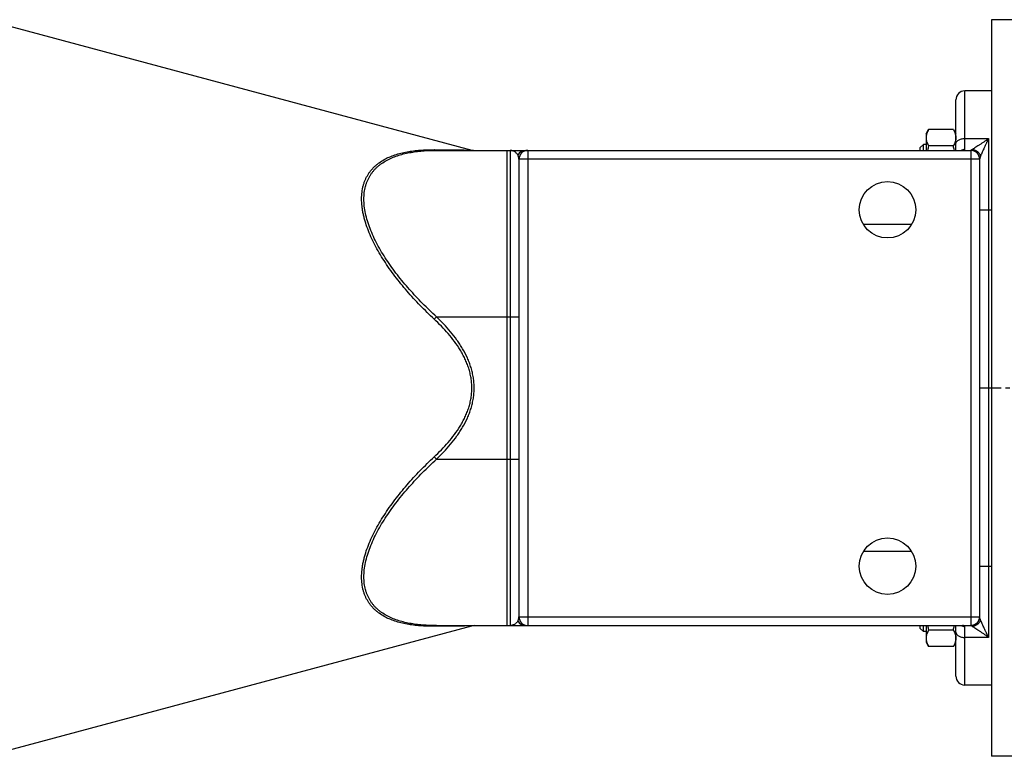
# Model space of a CAD drawing. Units: millimetres. Extents: x -1286 to 2357, y -577 to 1075.
# Drawn here: x 1133 to 1464, y -488 to -240 of the extents above; entities that cross this region are included whole.
import ezdxf

# ---------------------------------------------------------------- set-up
doc = ezdxf.new("R2010")
doc.units = ezdxf.units.MM
doc.header["$LTSCALE"] = 19.36
doc.linetypes.add('CENTER', pattern=[0.6, 0.375, -0.075, 0.075, -0.075])
doc.layers.get('0').update_dxf_attribs({"linetype": 'CONTINUOUS'})
doc.layers.add('3_ALL_AXES', color=7, linetype='CONTINUOUS')
doc.layers.add('6_ALL_SURFS', color=7, linetype='CONTINUOUS')

msp = doc.modelspace()

# ---------------------------------------------------------------- linework, layer by layer
at = {"color": 7, "linetype": 'CONTINUOUS'}
for p, q in [((1474.73, -239.53), (1459.93, -239.53)), ((1459.93, -239.53), (1459.93, -487.53)), ((1459.93, -263.53), (1450.93, -263.53)), ((1447.93, -283.53), (1447.93, -266.53)), ((1437.93, -278.02), (1438.77, -276.55)), ((1437.93, -278.02), (1437.93, -283.53)), ((1447.08, -276.55), (1438.77, -276.55)), ((1447.08, -276.55), (1447.93, -278.02)), ((1437, -281.52), (1435.93, -282.59)), ((1437.93, -281.52), (1437, -281.52)), ((1437, -283.53), (1437, -281.52)), ((1273.16, -283.53), (1452.93, -283.53)), ((1296.93, -443.53), (1296.93, -283.53)), ((1435.93, -283.53), (1435.93, -282.59)), ((1447.08, -282.03), (1438.77, -282.03)), ((1300.93, -286.53), (1300.93, -440.53)), ((1455.93, -286.52), (1455.93, -440.54)), ((1273.16, -443.53), (1452.93, -443.53)), ((1435.93, -444.47), (1435.93, -443.53)), ((1437, -445.55), (1437, -443.53)), ((1437.93, -443.53), (1437.93, -449.05)), ((1447.93, -460.53), (1447.93, -443.53)), ((1435.93, -444.47), (1437, -445.55)), ((1437.93, -445.55), (1437, -445.55)), ((1447.08, -445.03), (1438.77, -445.03)), ((1437.93, -449.05), (1438.77, -450.52)), ((1447.08, -450.52), (1438.77, -450.52)), ((1447.08, -450.52), (1447.93, -449.05)), ((1459.93, -463.53), (1450.93, -463.53)), ((1474.73, -487.53), (1459.93, -487.53))]:
    msp.add_line(p, q, dxfattribs=at)
at = {"color": 9, "linetype": 'CONTINUOUS'}
for p, q in [((1450.93, -283.26), (1450.93, -263.53)), ((1450.93, -279.53), (1458.93, -279.53)), ((1458.93, -279.53), (1458.93, -447.53)), ((1297.93, -283.53), (1297.93, -443.53)), ((1303.93, -283.53), (1303.93, -443.53)), ((1450.12, -283.53), (1450.13, -283.53)), ((1452.93, -283.53), (1452.93, -443.54)), ((1303.93, -286.53), (1300.93, -286.53)), ((1452.93, -286.53), (1303.93, -286.53)), ((1455.93, -286.53), (1452.93, -286.53)), ((1455.93, -303.53), (1459.93, -303.53)), ((1273.16, -339.53), (1272.39, -340.34)), ((1273.16, -339.53), (1300.93, -339.53)), ((1273.16, -387.53), (1272.39, -386.73)), ((1273.16, -387.53), (1300.93, -387.53)), ((1455.93, -423.53), (1459.93, -423.53)), ((1300.93, -440.53), (1303.93, -440.53)), ((1303.93, -440.53), (1452.93, -440.53)), ((1452.93, -440.53), (1455.93, -440.53)), ((1450.93, -463.53), (1450.93, -443.8)), ((1458.93, -447.53), (1450.93, -447.53))]:
    msp.add_line(p, q, dxfattribs=at)
at = {"color": 7, "linetype": 'CENTER'}
msp.add_line((1455.93, -363.53), (1476.43, -363.53), dxfattribs=at)
at = {"color": 7, "linetype": 'CONTINUOUS'}
for points in [[(1450.15, -283.53), (1450.15, -283.53), (1450.14, -283.53), (1450.14, -283.53), (1450.14, -283.53), (1450.13, -283.53), (1450.13, -283.53)], [(1450.14, -283.53), (1450.14, -283.53), (1450.15, -283.53), (1450.15, -283.53)], [(1450.13, -443.53), (1450.13, -443.53), (1450.14, -443.53), (1450.14, -443.53), (1450.14, -443.53), (1450.15, -443.53), (1450.15, -443.53)]]:
    msp.add_lwpolyline(points, dxfattribs=at)
for centre, radius, start, end in [((1450.93, -266.53), 3, 90, 180), ((1285.85, -280.53), 3, 255, 269.9989), ((1303.93, -286.53), 3, 90, 180), ((1463.04, -289.07), 25.27, 163.8295, 167.3387), ((1422.81, -289.07), 25.27, 12.6613, 16.1705), ((1452.93, -286.53), 3, 0, 90), ((1303.93, -440.53), 3, 180, 270), ((1452.93, -440.53), 3, 270, 360), ((1285.85, -446.53), 3, 90.0011, 105), ((1463.04, -437.99), 25.27, 192.6613, 196.1705), ((1422.81, -437.99), 25.27, 343.8295, 347.3387), ((1450.93, -460.53), 3, 180, 270)]:
    msp.add_arc(centre, radius, start, end, dxfattribs=at)
at = {"color": 9, "linetype": 'CONTINUOUS'}
for centre, radius, start, end in [((1303.17, -286.53), 3, 90, 151.5689), ((1450.92, -286.33), 3.07, 89.9779, 114.1991), ((1450.12, -278.09), 5.44, 270.093, 270.2147), ((1456.63, -286.52), 0.709, 179.4198, 179.9984), ((1456.63, -440.54), 0.709, 180.0016, 180.5802), ((1303.17, -440.53), 3, 208.4311, 270), ((1450.92, -440.73), 3.07, 245.8009, 270.0221)]:
    msp.add_arc(centre, radius, start, end, dxfattribs=at)
at = {"color": 7, "linetype": 'CONTINUOUS'}
for points, knots in [([(1438.77, -276.55), (1438.65, -276.77), (1438.41, -277.21), (1438.18, -277.78), (1438.05, -278.25), (1437.98, -278.59), (1437.93, -278.94), (1437.93, -279.18), (1437.93, -279.29)], [0, 0, 0, 0, 0.261551, 0.514313, 0.63772, 0.759484, 0.880056, 1, 1, 1, 1]), ([(1447.08, -276.55), (1447.2, -276.77), (1447.44, -277.21), (1447.67, -277.78), (1447.8, -278.25), (1447.87, -278.59), (1447.92, -278.94), (1447.93, -279.18), (1447.93, -279.29)], [0, 0, 0, 0, 0.261551, 0.514313, 0.63772, 0.759484, 0.880056, 1, 1, 1, 1]), ([(1437.93, -279.29), (1437.93, -279.41), (1437.93, -279.64), (1437.98, -279.99), (1438.05, -280.34), (1438.18, -280.8), (1438.41, -281.37), (1438.65, -281.82), (1438.77, -282.03)], [0, 0, 0, 0, 0.119944, 0.240516, 0.36228, 0.485687, 0.738449, 1, 1, 1, 1]), ([(1447.93, -279.29), (1447.93, -279.41), (1447.92, -279.64), (1447.87, -279.99), (1447.8, -280.34), (1447.67, -280.8), (1447.44, -281.37), (1447.2, -281.82), (1447.08, -282.03)], [0, 0, 0, 0, 0.119944, 0.240516, 0.36228, 0.485687, 0.738449, 1, 1, 1, 1]), ([(1456.24, -285.41), (1456.19, -285.26), (1456.07, -284.97), (1455.83, -284.56), (1455.52, -284.2), (1455.16, -283.89), (1454.75, -283.64), (1454.31, -283.46), (1453.84, -283.35), (1453.53, -283.32), (1453.37, -283.32)], [0, 0, 0, 0, 0.12373, 0.247797, 0.372263, 0.497154, 0.622449, 0.748088, 0.873978, 1, 1, 1, 1]), ([(1456.24, -441.66), (1456.19, -441.81), (1456.07, -442.1), (1455.83, -442.51), (1455.52, -442.87), (1455.16, -443.18), (1454.75, -443.43), (1454.31, -443.61), (1453.84, -443.72), (1453.53, -443.74), (1453.37, -443.74)], [0, 0, 0, 0, 0.12373, 0.247797, 0.372263, 0.497154, 0.622449, 0.748088, 0.873978, 1, 1, 1, 1]), ([(1438.77, -445.03), (1438.65, -445.25), (1438.41, -445.69), (1438.18, -446.27), (1438.05, -446.73), (1437.98, -447.08), (1437.93, -447.43), (1437.93, -447.66), (1437.93, -447.77)], [0, 0, 0, 0, 0.261551, 0.514313, 0.63772, 0.759484, 0.880056, 1, 1, 1, 1]), ([(1447.08, -445.03), (1447.2, -445.25), (1447.44, -445.69), (1447.67, -446.27), (1447.8, -446.73), (1447.87, -447.08), (1447.92, -447.43), (1447.93, -447.66), (1447.93, -447.77)], [0, 0, 0, 0, 0.261551, 0.514313, 0.63772, 0.759484, 0.880056, 1, 1, 1, 1]), ([(1437.93, -447.77), (1437.93, -447.89), (1437.93, -448.12), (1437.98, -448.47), (1438.05, -448.82), (1438.18, -449.28), (1438.41, -449.86), (1438.65, -450.3), (1438.77, -450.52)], [0, 0, 0, 0, 0.119944, 0.240516, 0.36228, 0.485687, 0.738449, 1, 1, 1, 1]), ([(1447.93, -447.77), (1447.93, -447.89), (1447.92, -448.12), (1447.87, -448.47), (1447.8, -448.82), (1447.67, -449.28), (1447.44, -449.86), (1447.2, -450.3), (1447.08, -450.52)], [0, 0, 0, 0, 0.119944, 0.240516, 0.36228, 0.485687, 0.738449, 1, 1, 1, 1])]:
    msp.add_open_spline(points, degree=3, knots=knots, dxfattribs=at)
at = {"color": 9, "linetype": 'CONTINUOUS'}
for points, knots in [([(1447.93, -281.33), (1447.93, -281.27), (1447.93, -281.15), (1447.98, -280.98), (1448.05, -280.81), (1448.15, -280.64), (1448.28, -280.48), (1448.49, -280.27), (1448.81, -280.04), (1449.27, -279.82), (1449.78, -279.66), (1450.34, -279.56), (1450.73, -279.53), (1450.93, -279.53)], [0, 0, 0, 0, 0.046271, 0.093319, 0.141854, 0.192471, 0.245619, 0.301598, 0.422402, 0.554857, 0.69723, 0.84675, 1, 1, 1, 1]), ([(1458.93, -279.53), (1458.86, -279.59), (1458.72, -279.69), (1458.52, -279.85), (1458.31, -280.01), (1458.04, -280.21), (1457.7, -280.46), (1457.17, -280.84), (1456.51, -281.29), (1455.75, -281.8), (1455.03, -282.26), (1454.47, -282.61), (1454.06, -282.87), (1453.8, -283.04), (1453.57, -283.19), (1453.43, -283.28), (1453.37, -283.32)], [0, 0, 0, 0, 0.038642, 0.077052, 0.115219, 0.153134, 0.228153, 0.302001, 0.445623, 0.582568, 0.710677, 0.826642, 0.878585, 0.925451, 0.966282, 1, 1, 1, 1]), ([(1458.93, -279.53), (1458.89, -279.6), (1458.83, -279.73), (1458.74, -279.93), (1458.65, -280.13), (1458.56, -280.33), (1458.47, -280.52), (1458.34, -280.78), (1458.19, -281.11), (1458.01, -281.49), (1457.77, -282), (1457.48, -282.63), (1457.14, -283.36), (1456.81, -284.07), (1456.56, -284.65), (1456.37, -285.09), (1456.28, -285.3), (1456.24, -285.41)], [0, 0, 0, 0, 0.034023, 0.067942, 0.101747, 0.135443, 0.169024, 0.202487, 0.269042, 0.335073, 0.400533, 0.529491, 0.655274, 0.776898, 0.892759, 0.947715, 1, 1, 1, 1]), ([(1272.39, -340.34), (1270.79, -338.84), (1268.44, -336.54), (1265.44, -333.36), (1263.26, -330.93), (1261.17, -328.44), (1259.17, -325.9), (1257.29, -323.31), (1255.52, -320.69), (1253.89, -318.03), (1252.41, -315.36), (1251.11, -312.68), (1250.01, -310.01), (1249.26, -307.79), (1248.79, -306.04), (1248.49, -304.76), (1248.26, -303.5), (1248.1, -302.26), (1248, -301.05), (1247.95, -299.5), (1248.04, -298), (1248.26, -296.55), (1248.49, -295.52), (1248.78, -294.53), (1249.13, -293.59), (1249.55, -292.69), (1250.02, -291.84), (1250.54, -291.03), (1251.12, -290.27), (1251.74, -289.56), (1252.42, -288.89), (1253.14, -288.27), (1254.15, -287.49), (1255.52, -286.62), (1257.3, -285.75), (1259.19, -285.03), (1261.19, -284.45), (1263.29, -283.99), (1265.47, -283.66), (1267.71, -283.44), (1270.03, -283.32), (1271.59, -283.31), (1272.39, -283.32)], [0, 0, 0, 0, 0.080327, 0.120413, 0.160384, 0.200175, 0.239711, 0.278899, 0.317626, 0.355757, 0.393138, 0.429591, 0.464927, 0.498951, 0.515419, 0.531496, 0.547168, 0.562423, 0.577257, 0.59167, 0.619261, 0.632487, 0.645366, 0.657932, 0.670224, 0.682286, 0.694162, 0.705899, 0.717542, 0.729134, 0.740715, 0.752321, 0.763986, 0.787588, 0.811706, 0.836455, 0.861902, 0.888078, 0.914991, 0.94263, 0.970976, 1, 1, 1, 1]), ([(1273.16, -339.53), (1271.57, -338.08), (1269.24, -335.84), (1266.25, -332.74), (1264.08, -330.36), (1261.99, -327.94), (1260, -325.46), (1258.11, -322.94), (1256.34, -320.37), (1254.7, -317.78), (1253.22, -315.16), (1251.92, -312.53), (1250.81, -309.92), (1249.91, -307.33), (1249.25, -304.79), (1248.85, -302.34), (1248.71, -299.98), (1248.81, -298.1), (1249.04, -296.67), (1249.27, -295.66), (1249.56, -294.68), (1249.92, -293.75), (1250.34, -292.87), (1250.81, -292.03), (1251.34, -291.24), (1251.92, -290.49), (1252.55, -289.78), (1253.23, -289.12), (1253.95, -288.51), (1254.97, -287.74), (1256.34, -286.89), (1258.12, -286.02), (1260.02, -285.3), (1262.01, -284.72), (1264.1, -284.27), (1266.27, -283.93), (1268.51, -283.69), (1270.82, -283.56), (1272.37, -283.53), (1273.16, -283.53)], [0, 0, 0, 0, 0.080015, 0.119938, 0.159742, 0.199365, 0.238734, 0.277756, 0.316321, 0.354296, 0.391528, 0.427838, 0.463037, 0.496931, 0.529342, 0.560138, 0.58926, 0.616754, 0.629942, 0.642792, 0.65534, 0.667626, 0.679696, 0.691595, 0.70337, 0.715066, 0.726725, 0.738387, 0.750087, 0.761855, 0.78569, 0.810064, 0.835078, 0.86079, 0.887224, 0.914379, 0.942244, 0.970794, 1, 1, 1, 1]), ([(1273.16, -283.53), (1273.1, -283.53), (1272.96, -283.52), (1272.76, -283.48), (1272.57, -283.41), (1272.45, -283.35), (1272.39, -283.32)], [0, 0, 0, 0, 0.244321, 0.491001, 0.74225, 1, 1, 1, 1]), ([(1272.39, -283.32), (1273.96, -283.33), (1276.24, -283.35), (1279.15, -283.38), (1281.04, -283.39), (1282.62, -283.41), (1283.75, -283.42), (1284.4, -283.42), (1284.8, -283.43), (1284.89, -283.43), (1285.1, -283.43), (1285.07, -283.43)], [0, 0, 0, 0, 0.37189, 0.539119, 0.689009, 0.816452, 0.915138, 0.951538, 0.978217, 0.994516, 1, 1, 1, 1]), ([(1300.53, -285.1), (1300.46, -284.98), (1300.3, -284.74), (1300.02, -284.43), (1299.71, -284.15), (1299.38, -283.93), (1299.03, -283.75), (1298.67, -283.63), (1298.3, -283.55), (1298.05, -283.53), (1297.93, -283.53)], [0, 0, 0, 0, 0.13643, 0.269063, 0.397987, 0.523395, 0.645651, 0.76532, 0.88312, 1, 1, 1, 1]), ([(1450.14, -283.53), (1450.2, -283.53), (1450.31, -283.53), (1450.47, -283.52), (1450.6, -283.5), (1450.71, -283.48), (1450.79, -283.44), (1450.84, -283.41), (1450.87, -283.39), (1450.9, -283.36), (1450.91, -283.33), (1450.92, -283.3), (1450.93, -283.27), (1450.93, -283.26)], [0, 0, 0, 0, 0.194833, 0.368963, 0.521099, 0.650623, 0.758197, 0.80466, 0.847068, 0.886429, 0.924039, 0.961394, 1, 1, 1, 1]), ([(1453.37, -283.32), (1453.34, -283.33), (1453.28, -283.36), (1453.2, -283.39), (1453.12, -283.43), (1453.06, -283.45), (1453.01, -283.47), (1452.98, -283.49), (1452.96, -283.5), (1452.95, -283.51), (1452.93, -283.51), (1452.93, -283.52), (1452.93, -283.52), (1452.93, -283.53)], [0, 0, 0, 0, 0.201438, 0.386429, 0.552601, 0.697237, 0.817294, 0.867089, 0.909507, 0.944155, 0.970708, 0.989056, 1, 1, 1, 1]), ([(1455.93, -286.52), (1455.93, -286.33), (1455.89, -285.93), (1455.71, -285.37), (1455.44, -284.85), (1455.06, -284.39), (1454.6, -284.01), (1454.08, -283.74), (1453.51, -283.56), (1453.12, -283.53), (1452.93, -283.53)], [0, 0, 0, 0, 0.124953, 0.249914, 0.374887, 0.499878, 0.624887, 0.749914, 0.874953, 1, 1, 1, 1]), ([(1300.93, -286.53), (1300.93, -286.4), (1300.9, -286.15), (1300.82, -285.77), (1300.69, -285.43), (1300.59, -285.21), (1300.53, -285.1)], [0, 0, 0, 0, 0.261304, 0.514063, 0.760212, 1, 1, 1, 1]), ([(1456.24, -285.41), (1456.2, -285.52), (1456.14, -285.68), (1456.07, -285.88), (1456.02, -286.03), (1455.98, -286.16), (1455.95, -286.29), (1455.93, -286.41), (1455.93, -286.48), (1455.93, -286.52)], [0, 0, 0, 0, 0.300176, 0.439818, 0.571279, 0.693665, 0.806187, 0.908313, 1, 1, 1, 1]), ([(1285.07, -363.53), (1285.07, -362.97), (1285.03, -361.83), (1284.82, -360.14), (1284.48, -358.48), (1284.02, -356.84), (1283.44, -355.24), (1282.76, -353.68), (1281.99, -352.17), (1280.86, -350.2), (1279.26, -347.86), (1277.13, -345.2), (1274.83, -342.7), (1273.21, -341.11), (1272.39, -340.34)], [0, 0, 0, 0, 0.062496, 0.124994, 0.187492, 0.249992, 0.312493, 0.374996, 0.437501, 0.500006, 0.62499, 0.749986, 0.87499, 1, 1, 1, 1]), ([(1285.85, -363.53), (1285.85, -362.95), (1285.81, -361.79), (1285.6, -360.06), (1285.27, -358.34), (1284.81, -356.66), (1284.24, -355.01), (1283.35, -352.86), (1282.27, -350.8), (1281.04, -348.82), (1279.73, -346.9), (1277.95, -344.6), (1275.63, -341.99), (1274, -340.34), (1273.16, -339.53)], [0, 0, 0, 0, 0.062498, 0.124996, 0.187495, 0.249996, 0.312498, 0.375002, 0.499969, 0.562477, 0.624985, 0.749983, 0.874989, 1, 1, 1, 1]), ([(1272.39, -386.73), (1273.21, -385.95), (1274.83, -384.37), (1277.13, -381.86), (1279.26, -379.21), (1280.86, -376.86), (1281.99, -374.9), (1282.76, -373.38), (1283.44, -371.83), (1284.02, -370.23), (1284.48, -368.59), (1284.82, -366.92), (1285.03, -365.23), (1285.07, -364.1), (1285.07, -363.53)], [0, 0, 0, 0, 0.12501, 0.250014, 0.37501, 0.499994, 0.562499, 0.625004, 0.687507, 0.750008, 0.812508, 0.875006, 0.937504, 1, 1, 1, 1]), ([(1273.16, -387.53), (1274, -386.73), (1275.63, -385.07), (1277.95, -382.46), (1279.73, -380.16), (1281.04, -378.24), (1282.27, -376.27), (1283.35, -374.2), (1284.24, -372.06), (1284.81, -370.41), (1285.27, -368.72), (1285.6, -367.01), (1285.81, -365.28), (1285.85, -364.11), (1285.85, -363.53)], [0, 0, 0, 0, 0.125011, 0.250017, 0.375015, 0.437523, 0.500031, 0.624998, 0.687502, 0.750004, 0.812505, 0.875004, 0.937502, 1, 1, 1, 1]), ([(1272.39, -443.75), (1271.59, -443.76), (1270.03, -443.74), (1267.71, -443.62), (1265.47, -443.4), (1263.29, -443.07), (1261.19, -442.62), (1259.19, -442.04), (1257.3, -441.32), (1255.52, -440.44), (1254.15, -439.58), (1253.14, -438.8), (1252.42, -438.18), (1251.74, -437.51), (1251.12, -436.79), (1250.54, -436.03), (1250.02, -435.23), (1249.55, -434.38), (1249.13, -433.48), (1248.78, -432.53), (1248.49, -431.55), (1248.26, -430.52), (1248.04, -429.07), (1247.95, -427.56), (1248, -426.01), (1248.1, -424.8), (1248.26, -423.57), (1248.49, -422.31), (1248.79, -421.02), (1249.26, -419.27), (1250.01, -417.05), (1251.11, -414.39), (1252.41, -411.71), (1253.89, -409.03), (1255.52, -406.38), (1257.29, -403.76), (1259.17, -401.17), (1261.17, -398.63), (1263.26, -396.14), (1265.44, -393.7), (1268.44, -390.52), (1270.79, -388.22), (1272.39, -386.73)], [0, 0, 0, 0, 0.029024, 0.05737, 0.085009, 0.111922, 0.138098, 0.163545, 0.188294, 0.212412, 0.236014, 0.247679, 0.259285, 0.270866, 0.282458, 0.294101, 0.305838, 0.317714, 0.329776, 0.342068, 0.354634, 0.367513, 0.380739, 0.40833, 0.422743, 0.437577, 0.452832, 0.468504, 0.484581, 0.501049, 0.535073, 0.570409, 0.606862, 0.644243, 0.682374, 0.721101, 0.760289, 0.799825, 0.839616, 0.879587, 0.919673, 1, 1, 1, 1]), ([(1273.16, -443.53), (1272.37, -443.53), (1270.82, -443.51), (1268.51, -443.37), (1266.27, -443.14), (1264.1, -442.8), (1262.01, -442.34), (1260.02, -441.76), (1258.12, -441.04), (1256.34, -440.18), (1254.97, -439.32), (1253.95, -438.56), (1253.23, -437.94), (1252.55, -437.28), (1251.92, -436.58), (1251.34, -435.83), (1250.81, -435.04), (1250.34, -434.2), (1249.92, -433.31), (1249.56, -432.38), (1249.27, -431.41), (1249.04, -430.4), (1248.81, -428.97), (1248.71, -427.09), (1248.85, -424.73), (1249.25, -422.27), (1249.91, -419.74), (1250.81, -417.15), (1251.92, -414.53), (1253.22, -411.91), (1254.7, -409.29), (1256.34, -406.69), (1258.11, -404.13), (1260, -401.61), (1261.99, -399.13), (1264.08, -396.7), (1266.25, -394.33), (1269.24, -391.23), (1271.57, -388.99), (1273.16, -387.53)], [0, 0, 0, 0, 0.029206, 0.057756, 0.085621, 0.112776, 0.13921, 0.164922, 0.189936, 0.21431, 0.238145, 0.249913, 0.261613, 0.273275, 0.284934, 0.29663, 0.308405, 0.320304, 0.332374, 0.34466, 0.357208, 0.370058, 0.383246, 0.41074, 0.439862, 0.470658, 0.503069, 0.536963, 0.572162, 0.608472, 0.645704, 0.683679, 0.722244, 0.761266, 0.800635, 0.840258, 0.880062, 0.919985, 1, 1, 1, 1]), ([(1300.53, -441.96), (1300.59, -441.86), (1300.69, -441.64), (1300.82, -441.29), (1300.9, -440.92), (1300.93, -440.66), (1300.93, -440.53)], [0, 0, 0, 0, 0.239788, 0.485937, 0.738696, 1, 1, 1, 1]), ([(1455.93, -440.54), (1455.93, -440.74), (1455.89, -441.13), (1455.71, -441.7), (1455.44, -442.22), (1455.06, -442.68), (1454.6, -443.05), (1454.08, -443.33), (1453.51, -443.5), (1453.12, -443.54), (1452.93, -443.54)], [0, 0, 0, 0, 0.124953, 0.249914, 0.374887, 0.499878, 0.624887, 0.749914, 0.874953, 1, 1, 1, 1]), ([(1456.24, -441.66), (1456.2, -441.55), (1456.14, -441.39), (1456.07, -441.18), (1456.02, -441.04), (1455.98, -440.9), (1455.95, -440.78), (1455.93, -440.66), (1455.93, -440.59), (1455.93, -440.55)], [0, 0, 0, 0, 0.300176, 0.439818, 0.571279, 0.693665, 0.806187, 0.908313, 1, 1, 1, 1]), ([(1273.16, -443.53), (1273.1, -443.53), (1272.96, -443.54), (1272.76, -443.58), (1272.57, -443.65), (1272.45, -443.71), (1272.39, -443.75)], [0, 0, 0, 0, 0.244321, 0.491001, 0.74225, 1, 1, 1, 1]), ([(1285.07, -443.64), (1284.72, -443.64), (1280.49, -443.68), (1276.26, -443.72), (1272.39, -443.75)], [0, 0, 0, 0, 0.084862, 1, 1, 1, 1]), ([(1300.53, -441.96), (1300.46, -442.09), (1300.3, -442.32), (1300.02, -442.64), (1299.71, -442.91), (1299.38, -443.14), (1299.03, -443.31), (1298.67, -443.44), (1298.3, -443.52), (1298.05, -443.53), (1297.93, -443.53)], [0, 0, 0, 0, 0.136431, 0.269063, 0.397987, 0.523395, 0.645651, 0.76532, 0.88312, 1, 1, 1, 1]), ([(1450.93, -443.8), (1450.93, -443.79), (1450.92, -443.77), (1450.91, -443.74), (1450.9, -443.7), (1450.87, -443.68), (1450.84, -443.65), (1450.79, -443.62), (1450.71, -443.59), (1450.59, -443.56), (1450.45, -443.54), (1450.29, -443.53), (1450.18, -443.53), (1450.12, -443.53)], [0, 0, 0, 0, 0.038252, 0.075268, 0.112583, 0.151717, 0.193978, 0.240373, 0.348018, 0.477806, 0.630309, 0.804826, 1, 1, 1, 1]), ([(1453.37, -443.74), (1453.34, -443.73), (1453.28, -443.71), (1453.2, -443.67), (1453.12, -443.64), (1453.06, -443.61), (1453.01, -443.59), (1452.98, -443.58), (1452.96, -443.57), (1452.95, -443.56), (1452.93, -443.55), (1452.93, -443.55), (1452.93, -443.54), (1452.93, -443.54)], [0, 0, 0, 0, 0.201438, 0.386429, 0.552601, 0.697237, 0.817294, 0.867089, 0.909507, 0.944155, 0.970708, 0.989056, 1, 1, 1, 1]), ([(1458.93, -447.53), (1458.86, -447.48), (1458.72, -447.37), (1458.52, -447.22), (1458.31, -447.06), (1458.04, -446.86), (1457.7, -446.61), (1457.17, -446.23), (1456.51, -445.78), (1455.75, -445.27), (1455.03, -444.81), (1454.47, -444.45), (1454.06, -444.19), (1453.8, -444.03), (1453.57, -443.88), (1453.43, -443.79), (1453.37, -443.74)], [0, 0, 0, 0, 0.038642, 0.077052, 0.115219, 0.153134, 0.228153, 0.302001, 0.445623, 0.582568, 0.710677, 0.826642, 0.878585, 0.925451, 0.966282, 1, 1, 1, 1]), ([(1458.93, -447.53), (1458.89, -447.47), (1458.83, -447.33), (1458.74, -447.13), (1458.65, -446.94), (1458.56, -446.74), (1458.47, -446.54), (1458.34, -446.28), (1458.19, -445.96), (1458.01, -445.57), (1457.77, -445.06), (1457.48, -444.44), (1457.14, -443.71), (1456.81, -442.99), (1456.56, -442.42), (1456.37, -441.98), (1456.28, -441.76), (1456.24, -441.66)], [0, 0, 0, 0, 0.034023, 0.067942, 0.101747, 0.135443, 0.169024, 0.202487, 0.269042, 0.335073, 0.400533, 0.529491, 0.655274, 0.776898, 0.892759, 0.947715, 1, 1, 1, 1]), ([(1447.93, -445.73), (1447.93, -445.79), (1447.93, -445.91), (1447.98, -446.09), (1448.05, -446.26), (1448.15, -446.43), (1448.28, -446.59), (1448.49, -446.79), (1448.81, -447.03), (1449.27, -447.25), (1449.78, -447.41), (1450.34, -447.51), (1450.73, -447.53), (1450.93, -447.53)], [0, 0, 0, 0, 0.046271, 0.093319, 0.141854, 0.192471, 0.245619, 0.301598, 0.422402, 0.554857, 0.69723, 0.84675, 1, 1, 1, 1])]:
    msp.add_open_spline(points, degree=3, knots=knots, dxfattribs=at)
at = {"layer": '3_ALL_AXES', "color": 7, "linetype": 'CONTINUOUS'}
for p, q in [((1433, -308.53), (1416.85, -308.53)), ((1433, -418.53), (1416.85, -418.53))]:
    msp.add_line(p, q, dxfattribs=at)
for centre in [(1424.93, -303.53), (1424.93, -423.53)]:
    msp.add_circle(centre, 9.5, dxfattribs=at)
at = {"layer": '6_ALL_SURFS', "color": 7, "linetype": 'CONTINUOUS'}
for p, q in [((1126.15, -240.85), (1285.07, -283.43)), ((1126.15, -486.22), (1285.07, -443.64))]:
    msp.add_line(p, q, dxfattribs=at)

doc.saveas('drawing.dxf')
